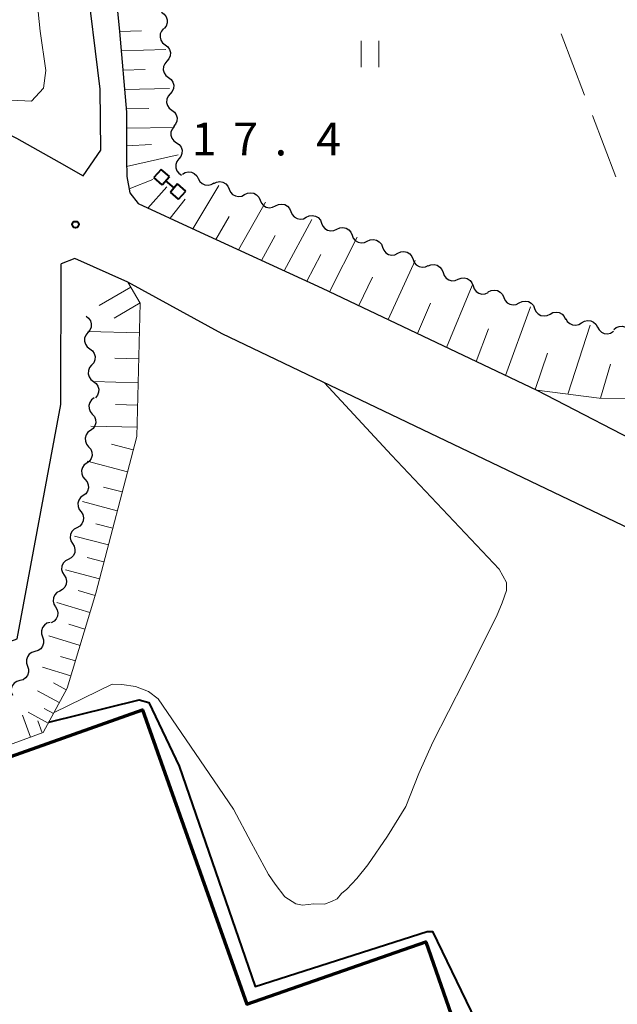
# Model space of a CAD drawing. Units: metres. Extents: x -76000 to -74000, y 37500 to 39000.
# Drawn here: x -75510 to -75442, y 38416 to 38529 of the extents above; entities that cross this region are included whole.
import ezdxf

# ---------------------------------------------------------------- set-up
doc = ezdxf.new("R2010")
doc.units = ezdxf.units.M
for name, color, linetype, lineweight in [('210100_道路縁(街区線)', 7, 'Continuous', 30), ('300200_堅ろう建物', 7, 'Continuous', 70), ('510200_細流', 7, 'Continuous', 30), ('522800_水門', 7, 'Continuous', 40), ('610111_人工斜面(上)', 7, 'Continuous', 30), ('610199_人工斜面(ヒゲ)', 7, 'Continuous', 30), ('630200_耕地界', 7, 'Continuous', 30), ('631100_田', 7, 'Continuous', 13), ('710100_等高線(計曲線)', 7, 'Continuous', 40), ('710200_等高線(主曲線)', 7, 'Continuous', 13), ('731200_図化機測定による標高点', 7, 'Continuous', 40)]:
    doc.layers.add(name, color=color, linetype=linetype, lineweight=lineweight)
doc.styles.add('Style-WORKING', font='MS Gothic.ttf')

msp = doc.modelspace()

# ---------------------------------------------------------------- linework, layer by layer
at = {"layer": '210100_道路縁(街区線)', "linetype": 'Continuous', "lineweight": 30, "flags": 128}
for points in [[(-75499.97, 38539.65), (-75498.77, 38527.62), (-75497.96, 38518.4), (-75497.98, 38513.03), (-75497.95, 38511.07), (-75497.59, 38509.21), (-75496.65, 38507.99), (-75490.04, 38504.92), (-75475.6, 38498.3), (-75451.07, 38486.63), (-75437.06, 38479.42), (-75424.24, 38472.82), (-75407.42, 38464.96), (-75389.12, 38456.62), (-75373.88, 38449.34), (-75363.41, 38444.15), (-75340.23, 38433.13), (-75329.18, 38427.46), (-75327.21, 38431.29), (-75306, 38472.95), (-75293.69, 38497.83)], [(-75540.73, 38533.26), (-75527.7, 38524.89), (-75517.82, 38519.08), (-75510.53, 38515.44), (-75505.67, 38512.69), (-75502.93, 38511.12), (-75500.92, 38514.05), (-75500.98, 38521.03), (-75502.63, 38534.39)], [(-75613.03, 38420.72), (-75510.48, 38458.24), (-75505.48, 38485.02), (-75505.44, 38501.08)], [(-75388.35, 38445.89), (-75487.05, 38493.1), (-75497.8, 38498.97), (-75503.88, 38501.69), (-75505.44, 38501.08)]]:
    msp.add_lwpolyline(points, dxfattribs=at)
at = {"layer": '300200_堅ろう建物', "linetype": 'Continuous', "lineweight": 70, "flags": 128}
msp.add_lwpolyline([(-75470.62, 38378.05), (-75468.66, 38372.51), (-75587.71, 38330.36), (-75615.19, 38407.97), (-75614.68, 38408.15), (-75609.53, 38409.98), (-75496.14, 38450.13), (-75484.23, 38416.48), (-75463.75, 38423.62), (-75449.63, 38383.1), (-75462.69, 38378.55), (-75463.39, 38380.57)], close=True, dxfattribs=at)
at = {"layer": '510200_細流', "linetype": 'Continuous', "lineweight": 30, "flags": 128}
for points in [[(-75493.96, 38529.821), (-75493.658, 38529.613), (-75493.44, 38529.318), (-75493.327, 38528.968), (-75493.333, 38528.601), (-75493.455, 38528.255), (-75493.683, 38527.967)], [(-75493.739, 38527.96), (-75493.98, 38527.683), (-75494.118, 38527.343), (-75494.141, 38526.977), (-75494.044, 38526.622), (-75493.84, 38526.317), (-75493.548, 38526.095)], [(-75493.548, 38526.095), (-75493.256, 38525.872), (-75493.052, 38525.567), (-75492.956, 38525.212), (-75492.978, 38524.846), (-75493.117, 38524.506), (-75493.358, 38524.229)], [(-75493.358, 38524.229), (-75493.599, 38523.952), (-75493.737, 38523.613), (-75493.76, 38523.246), (-75493.664, 38522.891), (-75493.46, 38522.587), (-75493.167, 38522.364)], [(-75493.167, 38522.364), (-75492.875, 38522.142), (-75492.671, 38521.837), (-75492.575, 38521.482), (-75492.598, 38521.115), (-75492.736, 38520.776), (-75492.977, 38520.499)], [(-75492.977, 38520.499), (-75493.218, 38520.222), (-75493.356, 38519.882), (-75493.379, 38519.516), (-75493.283, 38519.161), (-75493.079, 38518.856), (-75492.787, 38518.633)], [(-75492.787, 38518.633), (-75492.495, 38518.411), (-75492.291, 38518.106), (-75492.194, 38517.751), (-75492.217, 38517.385), (-75492.355, 38517.045), (-75492.596, 38516.768)], [(-75492.538, 38516.775), (-75492.766, 38516.487), (-75492.888, 38516.141), (-75492.893, 38515.774), (-75492.78, 38515.424), (-75492.561, 38515.13), (-75492.259, 38514.921)], [(-75492.259, 38514.921), (-75491.956, 38514.713), (-75491.738, 38514.419), (-75491.624, 38514.069), (-75491.63, 38513.702), (-75491.751, 38513.356), (-75491.979, 38513.067)], [(-75491.979, 38513.067), (-75492.207, 38512.779), (-75492.328, 38512.433), (-75492.334, 38512.066), (-75492.22, 38511.716), (-75492.002, 38511.422), (-75491.699, 38511.213)], [(-75491.587, 38511.314), (-75491.275, 38511.508), (-75490.917, 38511.591), (-75490.551, 38511.555), (-75490.217, 38511.404), (-75489.948, 38511.154), (-75489.775, 38510.83)], [(-75489.775, 38510.83), (-75489.602, 38510.506), (-75489.333, 38510.256), (-75488.999, 38510.105), (-75488.633, 38510.069), (-75488.276, 38510.152), (-75487.964, 38510.346)], [(-75487.991, 38510.259), (-75487.664, 38510.426), (-75487.301, 38510.478), (-75486.939, 38510.411), (-75486.619, 38510.231), (-75486.372, 38509.96), (-75486.227, 38509.622)], [(-75486.227, 38509.622), (-75486.082, 38509.285), (-75485.836, 38509.013), (-75485.516, 38508.834), (-75485.154, 38508.767), (-75484.791, 38508.819), (-75484.464, 38508.985)], [(-75484.464, 38508.985), (-75484.137, 38509.152), (-75483.774, 38509.204), (-75483.412, 38509.137), (-75483.092, 38508.958), (-75482.845, 38508.686), (-75482.7, 38508.348)], [(-75482.7, 38508.348), (-75482.555, 38508.011), (-75482.309, 38507.739), (-75481.989, 38507.56), (-75481.627, 38507.493), (-75481.264, 38507.545), (-75480.937, 38507.712)], [(-75480.94, 38507.702), (-75480.612, 38507.866), (-75480.248, 38507.914), (-75479.887, 38507.844), (-75479.569, 38507.662), (-75479.325, 38507.388), (-75479.183, 38507.049)], [(-75479.183, 38507.049), (-75479.041, 38506.711), (-75478.797, 38506.437), (-75478.478, 38506.254), (-75478.117, 38506.184), (-75477.753, 38506.233), (-75477.425, 38506.397)], [(-75477.425, 38506.397), (-75477.096, 38506.561), (-75476.733, 38506.609), (-75476.372, 38506.539), (-75476.053, 38506.357), (-75475.809, 38506.083), (-75475.667, 38505.744)], [(-75475.667, 38505.743), (-75475.533, 38505.401), (-75475.295, 38505.122), (-75474.981, 38504.933), (-75474.621, 38504.855), (-75474.257, 38504.895), (-75473.925, 38505.052)], [(-75473.925, 38505.052), (-75473.593, 38505.208), (-75473.228, 38505.248), (-75472.868, 38505.17), (-75472.554, 38504.981), (-75472.316, 38504.702), (-75472.182, 38504.36)], [(-75472.182, 38504.36), (-75472.048, 38504.018), (-75471.81, 38503.739), (-75471.495, 38503.549), (-75471.136, 38503.471), (-75470.771, 38503.512), (-75470.439, 38503.668)], [(-75470.439, 38503.668), (-75470.107, 38503.824), (-75469.742, 38503.864), (-75469.383, 38503.786), (-75469.069, 38503.596), (-75468.831, 38503.317), (-75468.697, 38502.975)], [(-75468.697, 38502.975), (-75468.563, 38502.633), (-75468.325, 38502.354), (-75468.011, 38502.164), (-75467.652, 38502.086), (-75467.287, 38502.126), (-75466.955, 38502.282)], [(-75466.955, 38502.282), (-75466.623, 38502.438), (-75466.258, 38502.478), (-75465.898, 38502.4), (-75465.584, 38502.21), (-75465.347, 38501.931), (-75465.213, 38501.589)], [(-75465.213, 38501.589), (-75465.078, 38501.247), (-75464.841, 38500.968), (-75464.527, 38500.778), (-75464.167, 38500.7), (-75463.803, 38500.74), (-75463.47, 38500.896)], [(-75463.496, 38500.834), (-75463.159, 38500.977), (-75462.793, 38501.004), (-75462.436, 38500.912), (-75462.13, 38500.711), (-75461.903, 38500.422), (-75461.782, 38500.076)], [(-75461.782, 38500.076), (-75461.66, 38499.729), (-75461.433, 38499.441), (-75461.127, 38499.24), (-75460.77, 38499.148), (-75460.404, 38499.174), (-75460.067, 38499.318)], [(-75460.067, 38499.318), (-75459.729, 38499.461), (-75459.363, 38499.488), (-75459.006, 38499.396), (-75458.7, 38499.195), (-75458.473, 38498.906), (-75458.352, 38498.56)], [(-75458.352, 38498.56), (-75458.23, 38498.213), (-75458.003, 38497.925), (-75457.697, 38497.724), (-75457.34, 38497.632), (-75456.974, 38497.658), (-75456.637, 38497.802)], [(-75456.609, 38497.87), (-75456.283, 38498.038), (-75455.92, 38498.091), (-75455.558, 38498.026), (-75455.237, 38497.848), (-75454.99, 38497.577), (-75454.843, 38497.24)], [(-75454.843, 38497.24), (-75454.697, 38496.903), (-75454.45, 38496.632), (-75454.129, 38496.454), (-75453.767, 38496.388), (-75453.404, 38496.441), (-75453.078, 38496.609)], [(-75453.078, 38496.609), (-75452.751, 38496.777), (-75452.388, 38496.83), (-75452.026, 38496.765), (-75451.705, 38496.586), (-75451.458, 38496.315), (-75451.312, 38495.979)], [(-75451.312, 38495.979), (-75451.166, 38495.642), (-75450.918, 38495.371), (-75450.598, 38495.193), (-75450.236, 38495.127), (-75449.873, 38495.18), (-75449.546, 38495.348)], [(-75449.546, 38495.348), (-75449.22, 38495.516), (-75448.857, 38495.569), (-75448.495, 38495.503), (-75448.174, 38495.325), (-75447.927, 38495.054), (-75447.78, 38494.717)], [(-75502.6, 38495.09), (-75502.305, 38494.871), (-75502.097, 38494.569), (-75501.996, 38494.215), (-75502.014, 38493.849), (-75502.148, 38493.507), (-75502.385, 38493.227)], [(-75447.745, 38494.83), (-75447.573, 38494.506), (-75447.304, 38494.255), (-75446.97, 38494.103), (-75446.604, 38494.067), (-75446.247, 38494.149), (-75445.935, 38494.343)], [(-75445.935, 38494.343), (-75445.623, 38494.536), (-75445.265, 38494.618), (-75444.899, 38494.582), (-75444.565, 38494.43), (-75444.297, 38494.18), (-75444.124, 38493.856)], [(-75502.385, 38493.227), (-75502.623, 38492.947), (-75502.757, 38492.606), (-75502.775, 38492.239), (-75502.674, 38491.886), (-75502.466, 38491.583), (-75502.171, 38491.365)], [(-75444.124, 38493.856), (-75443.951, 38493.532), (-75443.683, 38493.282), (-75443.349, 38493.13), (-75442.983, 38493.093), (-75442.625, 38493.175), (-75442.313, 38493.369)], [(-75442.274, 38493.571), (-75441.992, 38493.807), (-75441.65, 38493.938), (-75441.282, 38493.953), (-75440.93, 38493.85), (-75440.629, 38493.639), (-75440.413, 38493.343)], [(-75502.171, 38491.365), (-75501.876, 38491.146), (-75501.668, 38490.844), (-75501.567, 38490.49), (-75501.585, 38490.124), (-75501.719, 38489.782), (-75501.956, 38489.502)], [(-75501.956, 38489.502), (-75502.194, 38489.222), (-75502.328, 38488.88), (-75502.346, 38488.514), (-75502.245, 38488.16), (-75502.037, 38487.858), (-75501.742, 38487.639)], [(-75501.742, 38487.639), (-75501.447, 38487.421), (-75501.239, 38487.118), (-75501.138, 38486.765), (-75501.156, 38486.398), (-75501.29, 38486.057), (-75501.527, 38485.777)], [(-75501.671, 38485.776), (-75501.966, 38485.557), (-75502.173, 38485.254), (-75502.273, 38484.901), (-75502.254, 38484.534), (-75502.119, 38484.192), (-75501.881, 38483.913)], [(-75501.881, 38483.913), (-75501.642, 38483.634), (-75501.507, 38483.293), (-75501.488, 38482.925), (-75501.588, 38482.572), (-75501.795, 38482.269), (-75502.09, 38482.05)], [(-75502.09, 38482.05), (-75502.384, 38481.83), (-75502.591, 38481.528), (-75502.691, 38481.175), (-75502.672, 38480.807), (-75502.537, 38480.466), (-75502.299, 38480.187)], [(-75502.299, 38480.187), (-75502.061, 38479.907), (-75501.926, 38479.566), (-75501.907, 38479.199), (-75502.007, 38478.846), (-75502.214, 38478.543), (-75502.508, 38478.323)], [(-75502.508, 38478.323), (-75502.803, 38478.104), (-75503.01, 38477.801), (-75503.11, 38477.448), (-75503.091, 38477.081), (-75502.956, 38476.739), (-75502.718, 38476.46)], [(-75502.718, 38476.46), (-75502.48, 38476.181), (-75502.345, 38475.839), (-75502.326, 38475.472), (-75502.426, 38475.119), (-75502.633, 38474.816), (-75502.927, 38474.597)], [(-75502.927, 38474.597), (-75503.221, 38474.377), (-75503.429, 38474.074), (-75503.529, 38473.721), (-75503.51, 38473.354), (-75503.375, 38473.013), (-75503.136, 38472.733)], [(-75503.158, 38472.738), (-75502.965, 38472.426), (-75502.883, 38472.068), (-75502.92, 38471.702), (-75503.072, 38471.368), (-75503.322, 38471.1), (-75503.646, 38470.927)], [(-75503.646, 38470.927), (-75503.97, 38470.755), (-75504.221, 38470.487), (-75504.373, 38470.153), (-75504.409, 38469.786), (-75504.328, 38469.429), (-75504.134, 38469.117)], [(-75504.134, 38469.117), (-75503.941, 38468.805), (-75503.859, 38468.447), (-75503.896, 38468.081), (-75504.048, 38467.747), (-75504.298, 38467.479), (-75504.622, 38467.306)], [(-75504.622, 38467.306), (-75504.946, 38467.134), (-75505.197, 38466.866), (-75505.349, 38466.532), (-75505.385, 38466.166), (-75505.304, 38465.808), (-75505.11, 38465.496)], [(-75505.11, 38465.496), (-75504.917, 38465.184), (-75504.835, 38464.826), (-75504.871, 38464.46), (-75505.024, 38464.126), (-75505.274, 38463.858), (-75505.598, 38463.686)], [(-75505.598, 38463.686), (-75505.922, 38463.513), (-75506.173, 38463.245), (-75506.325, 38462.911), (-75506.361, 38462.545), (-75506.279, 38462.187), (-75506.086, 38461.875)], [(-75506.086, 38461.875), (-75505.893, 38461.563), (-75505.811, 38461.206), (-75505.847, 38460.839), (-75505.999, 38460.505), (-75506.25, 38460.237), (-75506.574, 38460.065)], [(-75506.707, 38460.117), (-75507.061, 38460.017), (-75507.362, 38459.808), (-75507.582, 38459.515), (-75507.696, 38459.165), (-75507.692, 38458.798), (-75507.57, 38458.452)], [(-75507.57, 38458.452), (-75507.447, 38458.106), (-75507.443, 38457.739), (-75507.557, 38457.389), (-75507.777, 38457.095), (-75508.078, 38456.886), (-75508.432, 38456.787)], [(-75508.432, 38456.787), (-75508.785, 38456.687), (-75509.087, 38456.478), (-75509.307, 38456.185), (-75509.42, 38455.835), (-75509.417, 38455.468), (-75509.294, 38455.122)], [(-75509.294, 38455.122), (-75509.172, 38454.776), (-75509.168, 38454.409), (-75509.282, 38454.059), (-75509.501, 38453.765), (-75509.803, 38453.556), (-75510.156, 38453.457)], [(-75510.156, 38453.457), (-75510.51, 38453.357), (-75510.812, 38453.149), (-75511.031, 38452.855), (-75511.145, 38452.505), (-75511.141, 38452.138), (-75511.019, 38451.792)]]:
    msp.add_lwpolyline(points, dxfattribs=at)
at = {"layer": '522800_水門', "linetype": 'Continuous', "lineweight": 40}
for p, q in [((-75494.005, 38511.878), (-75494.83, 38510.94)), ((-75493.892, 38510.114), (-75494.83, 38510.94)), ((-75493.066, 38511.052), (-75494.005, 38511.878)), ((-75493.892, 38510.114), (-75493.066, 38511.052)), ((-75492.54, 38509.757), (-75493.48, 38510.583)), ((-75492.128, 38510.226), (-75492.954, 38509.288)), ((-75491.19, 38509.4), (-75492.128, 38510.226)), ((-75492.015, 38508.462), (-75492.954, 38509.288)), ((-75492.015, 38508.462), (-75491.19, 38509.4))]:
    msp.add_line(p, q, dxfattribs=at)
at = {"layer": '610111_人工斜面(上)', "linetype": 'Continuous', "lineweight": 13, "flags": 128}
for points in [[(-75451.07, 38486.63), (-75475.6, 38498.3), (-75490.04, 38504.92), (-75496.65, 38507.99), (-75497.59, 38509.21), (-75497.95, 38511.07), (-75497.98, 38513.03), (-75497.96, 38518.4), (-75498.77, 38527.62), (-75499.97, 38539.65), (-75500.5, 38548.17), (-75500.48, 38555.94), (-75499.43, 38562.61), (-75497.62, 38570.33), (-75496.7, 38571.08), (-75495.57, 38571.43), (-75493.91, 38570.94), (-75489.77, 38569.28), (-75485.17, 38566.67), (-75477.67, 38561.49), (-75471.47, 38556.79), (-75459.06, 38547.88), (-75455.38, 38546.07)], [(-75343.61, 38517.78), (-75345.26, 38517.21), (-75347.37, 38516.51), (-75352.82, 38515.76), (-75358, 38515.35), (-75365.2, 38514.85), (-75367.95, 38513.94), (-75374.32, 38509.86), (-75378.5, 38506.31), (-75384.85, 38501.02), (-75388.76, 38499.11), (-75391.1, 38498.27), (-75398.52, 38496.16), (-75406.37, 38493.47), (-75413.97, 38491.22), (-75429.34, 38487.19), (-75434.13, 38486.48), (-75439.44, 38485.69), (-75443.93, 38485.75), (-75451.07, 38486.63)], [(-75497.8, 38498.97), (-75496.39, 38496.58), (-75496.8, 38481.37), (-75501.49, 38463.45), (-75504.75, 38452.61), (-75507.49, 38447.54), (-75557.64, 38429.17), (-75609.73, 38410.58)]]:
    msp.add_lwpolyline(points, dxfattribs=at)
at = {"layer": '610199_人工斜面(ヒゲ)', "linetype": 'Continuous', "lineweight": 13, "flags": 128}
for points in [[(-75498.77, 38527.64), (-75496.25, 38527.72)], [(-75498.58, 38525.43), (-75493.49, 38525.57)], [(-75498.38, 38523.22), (-75495.82, 38523.28)], [(-75498.19, 38521.01), (-75493.04, 38521.11)], [(-75497.99, 38518.79), (-75495.4, 38518.84)], [(-75497.96, 38516.58), (-75492.52, 38516.65)], [(-75497.97, 38514.58), (-75495.13, 38514.7)], [(-75497.96, 38512.21), (-75492.05, 38513.52)], [(-75497.67, 38509.66), (-75494.95, 38510.71)], [(-75495.52, 38507.46), (-75493.36, 38509.87)], [(-75490.38, 38505.07), (-75487.41, 38510.05)], [(-75492.99, 38506.29), (-75491.27, 38508.48)], [(-75485.15, 38502.68), (-75482.07, 38508.12)], [(-75487.76, 38503.87), (-75486.25, 38506.48)], [(-75479.94, 38500.29), (-75476.79, 38506.16)], [(-75482.54, 38501.48), (-75480.98, 38504.31)], [(-75474.75, 38497.9), (-75471.59, 38504.13)], [(-75477.34, 38499.1), (-75475.76, 38502.13)], [(-75468.06, 38494.71), (-75464.96, 38501.48)], [(-75471.41, 38496.31), (-75469.84, 38499.56)], [(-75461.37, 38491.53), (-75458.46, 38498.61)], [(-75497.48, 38498.43), (-75501.09, 38496.31)], [(-75496.42, 38496.63), (-75499.4, 38494.88)], [(-75464.72, 38493.12), (-75463.21, 38496.58)], [(-75454.64, 38488.32), (-75451.79, 38496.15)], [(-75447.51, 38486.19), (-75444.98, 38494.09)], [(-75496.48, 38493.19), (-75502.4, 38493.34)], [(-75458.01, 38489.93), (-75456.57, 38493.64)], [(-75451.26, 38486.71), (-75449.84, 38490.86)], [(-75496.56, 38490.23), (-75499.31, 38490.3)], [(-75443.77, 38485.75), (-75442.62, 38489.61)], [(-75496.64, 38487.48), (-75501.74, 38487.62)], [(-75496.7, 38484.93), (-75499.23, 38485)], [(-75496.77, 38482.41), (-75502.03, 38482.55)], [(-75497.2, 38479.83), (-75499.7, 38480.48)], [(-75497.85, 38477.33), (-75502.48, 38478.54)], [(-75498.46, 38475.02), (-75500.61, 38475.58)], [(-75499.02, 38472.87), (-75503, 38473.92)], [(-75499.54, 38470.89), (-75501.46, 38471.39)], [(-75500.04, 38468.96), (-75503.9, 38469.97)], [(-75500.55, 38467.04), (-75502.48, 38467.54)], [(-75501.06, 38465.1), (-75504.94, 38466.12)], [(-75501.57, 38463.17), (-75503.5, 38463.74)], [(-75502.15, 38461.24), (-75505.94, 38462.38)], [(-75502.72, 38459.35), (-75504.58, 38459.91)], [(-75503.28, 38457.48), (-75506.84, 38458.56)], [(-75503.82, 38455.71), (-75505.52, 38456.22)], [(-75504.33, 38454.01), (-75507.58, 38454.98)], [(-75504.87, 38452.4), (-75506.33, 38453.19)], [(-75505.66, 38450.94), (-75508.14, 38452.28)], [(-75506.33, 38449.69), (-75507.39, 38450.26)], [(-75508.96, 38447.01), (-75509.87, 38449.51)], [(-75506.92, 38448.59), (-75509.23, 38449.84)], [(-75507.6, 38447.5), (-75508.1, 38448.86)]]:
    msp.add_lwpolyline(points, dxfattribs=at)
at = {"layer": '630200_耕地界', "linetype": 'Continuous', "lineweight": 13}
for p, q in [((-75448.263, 38527.379), (-75445.594, 38520.37)), ((-75444.705, 38518.034), (-75442.036, 38511.024))]:
    msp.add_line(p, q, dxfattribs=at)
at = {"layer": '631100_田', "linetype": 'Continuous', "lineweight": 13}
for p, q in [((-75471.13, 38523.55), (-75471.13, 38526.55)), ((-75469.13, 38523.55), (-75469.13, 38526.55))]:
    msp.add_line(p, q, dxfattribs=at)
at = {"layer": '710100_等高線(計曲線)', "linetype": 'Continuous', "lineweight": 40, "elevation": 20, "flags": 128}
msp.add_lwpolyline([(-75506.85, 38448.72), (-75496.53, 38451.25), (-75495.4, 38450.97), (-75491.95, 38443.68), (-75483.25, 38418.49), (-75463.59, 38424.78), (-75462.99, 38424.78), (-75449.83, 38397.61), (-75449.31, 38397.61), (-75448.62, 38397.43), (-75447.68, 38396.94), (-75446.9, 38396.93), (-75446.11, 38396.92), (-75444.21, 38397.52), (-75441.99, 38398.43), (-75439.29, 38399.96)], dxfattribs=at)
at = {"layer": '710200_等高線(主曲線)', "linetype": 'Continuous', "lineweight": 13, "elevation": 18, "flags": 128}
for points in [[(-75495.86, 38601.17), (-75500.55, 38597.85), (-75502.28, 38595.24), (-75503.67, 38584.1), (-75504.92, 38578.33), (-75509.01, 38567.5), (-75510.26, 38562.92), (-75510.6, 38557.14), (-75509.7, 38545.73), (-75507.83, 38527.68), (-75507.19, 38523.16), (-75507.47, 38521.15), (-75508.83, 38519.67), (-75512.76, 38519.87), (-75523.72, 38525.24), (-75527.66, 38527.27), (-75529.28, 38527.7), (-75532.75, 38528.14)], [(-75475.34, 38487.49), (-75467.68, 38479.21), (-75455.35, 38466.19)], [(-75506.25, 38449.83), (-75499.6, 38453.06), (-75498.51, 38453.02), (-75496.94, 38452.78), (-75495.44, 38452.22), (-75494.35, 38451.37), (-75487.93, 38442), (-75485.73, 38438.75), (-75483.73, 38434.95), (-75481.73, 38431.31), (-75480.96, 38430.2), (-75479.87, 38428.77), (-75478.62, 38427.97), (-75477.84, 38427.8), (-75476.57, 38427.94), (-75475.32, 38427.92), (-75474.52, 38428.22), (-75473.89, 38428.53), (-75473.41, 38429.15), (-75472.77, 38429.61), (-75471.65, 38430.85), (-75470.37, 38432.4), (-75468.12, 38435.67), (-75466.03, 38439.09), (-75464.56, 38442.84), (-75462.94, 38446.43), (-75459.38, 38453.44), (-75455.66, 38460.77), (-75455.01, 38462.33), (-75454.52, 38463.74), (-75454.51, 38464.68), (-75455.35, 38466.19)]]:
    msp.add_lwpolyline(points, dxfattribs=at)
at = {"layer": '731200_図化機測定による標高点', "linetype": 'Continuous', "lineweight": 40}
msp.add_circle((-75503.79, 38505.56, 17.4), 0.375, dxfattribs=at)

# ---------------------------------------------------------------- texts
at = {"layer": '731200_図化機測定による標高点', "linetype": 'Continuous', "lineweight": 40, "style": 'Style-WORKING'}
for s, p in [('1', (-75490.53, 38513.47, -9.999)), ('7', (-75485.78, 38513.47, -9.999)), ('4', (-75476.28, 38513.47, -9.999)), ('.', (-75481.03, 38513.47, -9.999))]:
    msp.add_text(s, height=3.75, dxfattribs=at).set_placement(p)

doc.saveas('drawing.dxf')
